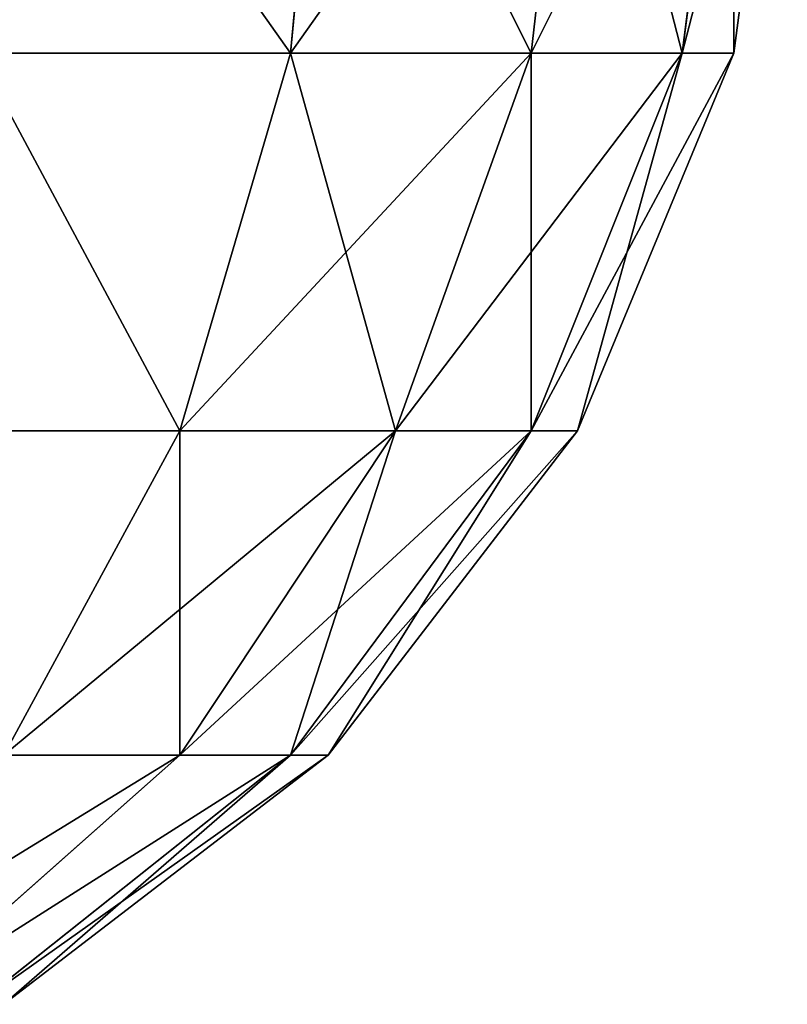
# Model space of a CAD drawing. Extents: x 1701 to 17263, y 582 to 9219.
# Drawn here: x 6783 to 6793, y 1062 to 1075 of the extents above; entities that cross this region are included whole.
import ezdxf

# ---------------------------------------------------------------- set-up
doc = ezdxf.new("R2010")
doc.units = 0
doc.header["$LTSCALE"] = 25.4
doc.layers.get('0').update_dxf_attribs({"color": 13, "linetype": 'CONTINUOUS'})

# ---------------------------------------------------------------- blocks, each defined once
blk = doc.blocks.new('GROUP_13')
at = {"color": 45}
for p, q in [((1394.142, 20, 45.858), (1393.66, 14.824, 46.34)), ((1394.142, 20, 45.858), (1393.66, 14.824, 46.34)), ((1394.142, 20, 464.142), (1393.66, 14.824, 463.66)), ((1394.142, 20, 464.142), (1393.66, 14.824, 463.66)), ((1397.321, 20, 50), (1396.73, 14.824, 50.341)), ((1397.321, 20, 50), (1396.73, 14.824, 50.341)), ((1397.321, 20, 460), (1396.73, 14.824, 459.659)), ((1397.321, 20, 460), (1396.73, 14.824, 459.659)), ((1399.319, 20, 54.824), (1398.66, 14.824, 55)), ((1399.319, 20, 54.824), (1398.66, 14.824, 55)), ((1399.319, 20, 455.176), (1398.66, 14.824, 455)), ((1399.319, 20, 455.176), (1398.66, 14.824, 455)), ((1400, 20, 60), (1399.319, 14.824, 60)), ((1399.319, 14.824, 450), (1400, 20, 450)), ((1400, 20, 60), (1399.319, 14.824, 60)), ((1399.319, 14.824, 450), (1400, 20, 450)), ((1389.659, 14.824, 43.27), (1393.66, 14.824, 46.34)), ((1389.659, 14.824, 43.27), (1393.66, 14.824, 46.34)), ((1393.66, 14.824, 463.66), (1389.659, 14.824, 466.73)), ((1393.66, 14.824, 463.66), (1389.659, 14.824, 466.73)), ((1393.66, 14.824, 46.34), (1392.247, 10, 47.753)), ((1393.66, 14.824, 46.34), (1392.247, 10, 47.753)), ((1393.66, 14.824, 463.66), (1392.247, 10, 462.247)), ((1393.66, 14.824, 463.66), (1392.247, 10, 462.247)), ((1393.66, 14.824, 46.34), (1396.73, 14.824, 50.341)), ((1393.66, 14.824, 46.34), (1396.73, 14.824, 50.341)), ((1396.73, 14.824, 459.659), (1393.66, 14.824, 463.66)), ((1396.73, 14.824, 459.659), (1393.66, 14.824, 463.66)), ((1396.73, 14.824, 50.341), (1395, 10, 51.34)), ((1396.73, 14.824, 50.341), (1395, 10, 51.34)), ((1396.73, 14.824, 459.659), (1395, 10, 458.66)), ((1396.73, 14.824, 459.659), (1395, 10, 458.66)), ((1396.73, 14.824, 50.341), (1398.66, 14.824, 55)), ((1398.66, 14.824, 55), (1396.73, 10, 55.517)), ((1396.73, 14.824, 50.341), (1398.66, 14.824, 55)), ((1398.66, 14.824, 55), (1396.73, 10, 55.517)), ((1398.66, 14.824, 455), (1396.73, 10, 454.483)), ((1398.66, 14.824, 455), (1396.73, 10, 454.483)), ((1398.66, 14.824, 455), (1396.73, 14.824, 459.659)), ((1398.66, 14.824, 455), (1396.73, 14.824, 459.659)), ((1399.319, 14.824, 60), (1397.321, 10, 60)), ((1397.321, 10, 450), (1399.319, 14.824, 450)), ((1399.319, 14.824, 60), (1397.321, 10, 60)), ((1397.321, 10, 450), (1399.319, 14.824, 450)), ((1398.66, 14.824, 55), (1399.319, 14.824, 60)), ((1398.66, 14.824, 55), (1399.319, 14.824, 60)), ((1399.319, 14.824, 450), (1398.66, 14.824, 455)), ((1399.319, 14.824, 450), (1398.66, 14.824, 455)), ((1399.319, 14.824, 450), (1399.319, 14.824, 60)), ((1399.319, 14.824, 450), (1399.319, 14.824, 60)), ((1388.66, 10, 45), (1392.247, 10, 47.753)), ((1388.66, 10, 45), (1392.247, 10, 47.753)), ((1392.247, 10, 462.247), (1388.66, 10, 465)), ((1392.247, 10, 462.247), (1388.66, 10, 465)), ((1392.247, 10, 47.753), (1390, 5.858, 50)), ((1392.247, 10, 47.753), (1390, 5.858, 50)), ((1392.247, 10, 462.247), (1390, 5.858, 460)), ((1392.247, 10, 462.247), (1390, 5.858, 460)), ((1392.247, 10, 47.753), (1395, 10, 51.34)), ((1395, 10, 51.34), (1392.247, 5.858, 52.929)), ((1392.247, 10, 47.753), (1395, 10, 51.34)), ((1395, 10, 51.34), (1392.247, 5.858, 52.929)), ((1395, 10, 458.66), (1392.247, 5.858, 457.071)), ((1395, 10, 458.66), (1392.247, 5.858, 457.071)), ((1395, 10, 458.66), (1392.247, 10, 462.247)), ((1395, 10, 458.66), (1392.247, 10, 462.247)), ((1396.73, 10, 55.517), (1393.66, 5.858, 56.34)), ((1396.73, 10, 55.517), (1393.66, 5.858, 56.34)), ((1396.73, 10, 454.483), (1393.66, 5.858, 453.66)), ((1396.73, 10, 454.483), (1393.66, 5.858, 453.66)), ((1397.321, 10, 60), (1394.142, 5.858, 60)), ((1394.142, 5.858, 450), (1397.321, 10, 450)), ((1397.321, 10, 60), (1394.142, 5.858, 60)), ((1394.142, 5.858, 450), (1397.321, 10, 450)), ((1395, 10, 51.34), (1396.73, 10, 55.517)), ((1395, 10, 51.34), (1396.73, 10, 55.517)), ((1396.73, 10, 454.483), (1395, 10, 458.66)), ((1396.73, 10, 454.483), (1395, 10, 458.66)), ((1396.73, 10, 55.517), (1397.321, 10, 60)), ((1396.73, 10, 55.517), (1397.321, 10, 60)), ((1397.321, 10, 450), (1396.73, 10, 454.483)), ((1397.321, 10, 450), (1396.73, 10, 454.483)), ((1397.321, 10, 450), (1397.321, 10, 60)), ((1397.321, 10, 450), (1397.321, 10, 60)), ((1392.247, 5.858, 52.929), (1388.66, 2.679, 55)), ((1392.247, 5.858, 52.929), (1388.66, 2.679, 55)), ((1392.247, 5.858, 457.071), (1388.66, 2.679, 455)), ((1392.247, 5.858, 457.071), (1388.66, 2.679, 455)), ((1393.66, 5.858, 56.34), (1389.659, 2.679, 57.412)), ((1393.66, 5.858, 56.34), (1389.659, 2.679, 57.412)), ((1393.66, 5.858, 453.66), (1389.659, 2.679, 452.588)), ((1393.66, 5.858, 453.66), (1389.659, 2.679, 452.588)), ((1394.142, 5.858, 60), (1390, 2.679, 60)), ((1390, 2.679, 450), (1394.142, 5.858, 450)), ((1390, 5.858, 50), (1392.247, 5.858, 52.929)), ((1394.142, 5.858, 60), (1390, 2.679, 60)), ((1390, 5.858, 50), (1392.247, 5.858, 52.929)), ((1390, 2.679, 450), (1394.142, 5.858, 450)), ((1392.247, 5.858, 457.071), (1390, 5.858, 460)), ((1392.247, 5.858, 457.071), (1390, 5.858, 460)), ((1392.247, 5.858, 52.929), (1393.66, 5.858, 56.34)), ((1392.247, 5.858, 52.929), (1393.66, 5.858, 56.34)), ((1393.66, 5.858, 453.66), (1392.247, 5.858, 457.071)), ((1393.66, 5.858, 453.66), (1392.247, 5.858, 457.071)), ((1393.66, 5.858, 56.34), (1394.142, 5.858, 60)), ((1393.66, 5.858, 56.34), (1394.142, 5.858, 60)), ((1394.142, 5.858, 450), (1393.66, 5.858, 453.66)), ((1394.142, 5.858, 450), (1393.66, 5.858, 453.66)), ((1394.142, 5.858, 450), (1394.142, 5.858, 60)), ((1394.142, 5.858, 450), (1394.142, 5.858, 60))]:
    blk.add_line(p, q, dxfattribs=at)
mesh = blk.add_polyface(dxfattribs=at)
corners = [(1390, 20, 42.679), (1393.66, 14.824, 46.34), (1389.659, 14.824, 43.27), (1394.142, 20, 45.858)]
mesh.append_faces([[corners[k] for k in face] for face in [(0, 1, 2), (1, 0, 3)]], dxfattribs={"vtx0": -1, "color": 45})
mesh = blk.add_polyface(dxfattribs=at)
corners = [(1393.66, 14.824, 463.66), (1390, 20, 467.321), (1389.659, 14.824, 466.73), (1394.142, 20, 464.142)]
mesh.append_faces([[corners[k] for k in face] for face in [(0, 1, 2), (1, 0, 3)]], dxfattribs={"vtx0": -1, "color": 45})
mesh = blk.add_polyface(dxfattribs=at)
corners = [(1394.142, 20, 45.858), (1396.73, 14.824, 50.341), (1393.66, 14.824, 46.34), (1397.321, 20, 50)]
mesh.append_faces([[corners[k] for k in face] for face in [(0, 1, 2), (1, 0, 3)]], dxfattribs={"vtx0": -1, "color": 45})
mesh = blk.add_polyface(dxfattribs=at)
corners = [(1397.321, 20, 460), (1393.66, 14.824, 463.66), (1396.73, 14.824, 459.659), (1394.142, 20, 464.142)]
mesh.append_faces([[corners[k] for k in face] for face in [(0, 1, 2), (1, 0, 3)]], dxfattribs={"vtx0": -1, "color": 45})
mesh = blk.add_polyface(dxfattribs=at)
corners = [(1397.321, 20, 50), (1398.66, 14.824, 55), (1396.73, 14.824, 50.341), (1399.319, 20, 54.824)]
mesh.append_faces([[corners[k] for k in face] for face in [(0, 1, 2), (1, 0, 3)]], dxfattribs={"vtx0": -1, "color": 45})
mesh = blk.add_polyface(dxfattribs=at)
corners = [(1399.319, 20, 455.176), (1396.73, 14.824, 459.659), (1398.66, 14.824, 455), (1397.321, 20, 460)]
mesh.append_faces([[corners[k] for k in face] for face in [(0, 1, 2), (1, 0, 3)]], dxfattribs={"vtx0": -1, "color": 45})
mesh = blk.add_polyface(dxfattribs=at)
corners = [(1399.319, 20, 54.824), (1399.319, 14.824, 60), (1398.66, 14.824, 55), (1400, 20, 60)]
mesh.append_faces([[corners[k] for k in face] for face in [(0, 1, 2), (1, 0, 3)]], dxfattribs={"vtx0": -1, "color": 45})
mesh = blk.add_polyface(dxfattribs=at)
corners = [(1400, 20, 450), (1398.66, 14.824, 455), (1399.319, 14.824, 450), (1399.319, 20, 455.176)]
mesh.append_faces([[corners[k] for k in face] for face in [(0, 1, 2), (1, 0, 3)]], dxfattribs={"vtx0": -1, "color": 45})
mesh = blk.add_polyface(dxfattribs=at)
corners = [(1399.319, 14.824, 60), (1400, 20, 450), (1399.319, 14.824, 450), (1400, 20, 60)]
mesh.append_faces([[corners[k] for k in face] for face in [(0, 1, 2), (1, 0, 3)]], dxfattribs={"vtx0": -1, "color": 45})
mesh = blk.add_polyface(dxfattribs=at)
corners = [(1389.659, 14.824, 43.27), (1392.247, 10, 47.753), (1388.66, 10, 45), (1393.66, 14.824, 46.34)]
mesh.append_faces([[corners[k] for k in face] for face in [(0, 1, 2), (1, 0, 3)]], dxfattribs={"vtx0": -1, "color": 45})
mesh = blk.add_polyface(dxfattribs=at)
corners = [(1392.247, 10, 462.247), (1389.659, 14.824, 466.73), (1388.66, 10, 465), (1393.66, 14.824, 463.66)]
mesh.append_faces([[corners[k] for k in face] for face in [(0, 1, 2), (1, 0, 3)]], dxfattribs={"vtx0": -1, "color": 45})
mesh = blk.add_polyface(dxfattribs=at)
corners = [(1393.66, 14.824, 46.34), (1395, 10, 51.34), (1392.247, 10, 47.753), (1396.73, 14.824, 50.341)]
mesh.append_faces([[corners[k] for k in face] for face in [(0, 1, 2), (1, 0, 3)]], dxfattribs={"vtx0": -1, "color": 45})
mesh = blk.add_polyface(dxfattribs=at)
corners = [(1396.73, 14.824, 459.659), (1392.247, 10, 462.247), (1395, 10, 458.66), (1393.66, 14.824, 463.66)]
mesh.append_faces([[corners[k] for k in face] for face in [(0, 1, 2), (1, 0, 3)]], dxfattribs={"vtx0": -1, "color": 45})
mesh = blk.add_polyface(dxfattribs=at)
corners = [(1396.73, 14.824, 50.341), (1396.73, 10, 55.517), (1395, 10, 51.34), (1398.66, 14.824, 55)]
mesh.append_faces([[corners[k] for k in face] for face in [(0, 1, 2), (1, 0, 3)]], dxfattribs={"vtx0": -1, "color": 45})
mesh = blk.add_polyface(dxfattribs=at)
corners = [(1398.66, 14.824, 455), (1395, 10, 458.66), (1396.73, 10, 454.483), (1396.73, 14.824, 459.659)]
mesh.append_faces([[corners[k] for k in face] for face in [(0, 1, 2), (1, 0, 3)]], dxfattribs={"vtx0": -1, "color": 45})
mesh = blk.add_polyface(dxfattribs=at)
corners = [(1398.66, 14.824, 55), (1397.321, 10, 60), (1396.73, 10, 55.517), (1399.319, 14.824, 60)]
mesh.append_faces([[corners[k] for k in face] for face in [(0, 1, 2), (1, 0, 3)]], dxfattribs={"vtx0": -1, "color": 45})
mesh = blk.add_polyface(dxfattribs=at)
corners = [(1399.319, 14.824, 450), (1396.73, 10, 454.483), (1397.321, 10, 450), (1398.66, 14.824, 455)]
mesh.append_faces([[corners[k] for k in face] for face in [(0, 1, 2), (1, 0, 3)]], dxfattribs={"vtx0": -1, "color": 45})
mesh = blk.add_polyface(dxfattribs=at)
corners = [(1397.321, 10, 60), (1399.319, 14.824, 450), (1397.321, 10, 450), (1399.319, 14.824, 60)]
mesh.append_faces([[corners[k] for k in face] for face in [(0, 1, 2), (1, 0, 3)]], dxfattribs={"vtx0": -1, "color": 45})
mesh = blk.add_polyface(dxfattribs=at)
corners = [(1388.66, 10, 45), (1390, 5.858, 50), (1387.071, 5.858, 47.753), (1392.247, 10, 47.753)]
mesh.append_faces([[corners[k] for k in face] for face in [(0, 1, 2), (1, 0, 3)]], dxfattribs={"vtx0": -1, "color": 45})
mesh = blk.add_polyface(dxfattribs=at)
corners = [(1390, 5.858, 460), (1388.66, 10, 465), (1387.071, 5.858, 462.247), (1392.247, 10, 462.247)]
mesh.append_faces([[corners[k] for k in face] for face in [(0, 1, 2), (1, 0, 3)]], dxfattribs={"vtx0": -1, "color": 45})
mesh = blk.add_polyface(dxfattribs=at)
corners = [(1392.247, 10, 47.753), (1392.247, 5.858, 52.929), (1390, 5.858, 50), (1395, 10, 51.34)]
mesh.append_faces([[corners[k] for k in face] for face in [(0, 1, 2), (1, 0, 3)]], dxfattribs={"vtx0": -1, "color": 45})
mesh = blk.add_polyface(dxfattribs=at)
corners = [(1395, 10, 458.66), (1390, 5.858, 460), (1392.247, 5.858, 457.071), (1392.247, 10, 462.247)]
mesh.append_faces([[corners[k] for k in face] for face in [(0, 1, 2), (1, 0, 3)]], dxfattribs={"vtx0": -1, "color": 45})
mesh = blk.add_polyface(dxfattribs=at)
corners = [(1395, 10, 51.34), (1393.66, 5.858, 56.34), (1392.247, 5.858, 52.929), (1396.73, 10, 55.517)]
mesh.append_faces([[corners[k] for k in face] for face in [(0, 1, 2), (1, 0, 3)]], dxfattribs={"vtx0": -1, "color": 45})
mesh = blk.add_polyface(dxfattribs=at)
corners = [(1396.73, 10, 454.483), (1392.247, 5.858, 457.071), (1393.66, 5.858, 453.66), (1395, 10, 458.66)]
mesh.append_faces([[corners[k] for k in face] for face in [(0, 1, 2), (1, 0, 3)]], dxfattribs={"vtx0": -1, "color": 45})
mesh = blk.add_polyface(dxfattribs=at)
corners = [(1396.73, 10, 55.517), (1394.142, 5.858, 60), (1393.66, 5.858, 56.34), (1397.321, 10, 60)]
mesh.append_faces([[corners[k] for k in face] for face in [(0, 1, 2), (1, 0, 3)]], dxfattribs={"vtx0": -1, "color": 45})
mesh = blk.add_polyface(dxfattribs=at)
corners = [(1397.321, 10, 450), (1393.66, 5.858, 453.66), (1394.142, 5.858, 450), (1396.73, 10, 454.483)]
mesh.append_faces([[corners[k] for k in face] for face in [(0, 1, 2), (1, 0, 3)]], dxfattribs={"vtx0": -1, "color": 45})
mesh = blk.add_polyface(dxfattribs=at)
corners = [(1394.142, 5.858, 60), (1397.321, 10, 450), (1394.142, 5.858, 450), (1397.321, 10, 60)]
mesh.append_faces([[corners[k] for k in face] for face in [(0, 1, 2), (1, 0, 3)]], dxfattribs={"vtx0": -1, "color": 45})
mesh = blk.add_polyface(dxfattribs=at)
corners = [(1392.247, 5.858, 52.929), (1387.071, 2.679, 52.929), (1390, 5.858, 50), (1388.66, 2.679, 55)]
mesh.append_faces([[corners[k] for k in face] for face in [(0, 1, 2), (1, 0, 3)]], dxfattribs={"vtx0": -1, "color": 45})
mesh = blk.add_polyface(dxfattribs=at)
corners = [(1392.247, 5.858, 457.071), (1387.071, 2.679, 457.071), (1388.66, 2.679, 455), (1390, 5.858, 460)]
mesh.append_faces([[corners[k] for k in face] for face in [(0, 1, 2), (1, 0, 3)]], dxfattribs={"vtx0": -1, "color": 45})
mesh = blk.add_polyface(dxfattribs=at)
corners = [(1393.66, 5.858, 56.34), (1388.66, 2.679, 55), (1392.247, 5.858, 52.929), (1389.659, 2.679, 57.412)]
mesh.append_faces([[corners[k] for k in face] for face in [(0, 1, 2), (1, 0, 3)]], dxfattribs={"vtx0": -1, "color": 45})
mesh = blk.add_polyface(dxfattribs=at)
corners = [(1393.66, 5.858, 453.66), (1388.66, 2.679, 455), (1389.659, 2.679, 452.588), (1392.247, 5.858, 457.071)]
mesh.append_faces([[corners[k] for k in face] for face in [(0, 1, 2), (1, 0, 3)]], dxfattribs={"vtx0": -1, "color": 45})
mesh = blk.add_polyface(dxfattribs=at)
corners = [(1394.142, 5.858, 60), (1389.659, 2.679, 57.412), (1393.66, 5.858, 56.34), (1390, 2.679, 60)]
mesh.append_faces([[corners[k] for k in face] for face in [(0, 1, 2), (1, 0, 3)]], dxfattribs={"vtx0": -1, "color": 45})
mesh = blk.add_polyface(dxfattribs=at)
corners = [(1393.66, 5.858, 453.66), (1390, 2.679, 450), (1394.142, 5.858, 450), (1389.659, 2.679, 452.588)]
mesh.append_faces([[corners[k] for k in face] for face in [(0, 1, 2), (1, 0, 3)]], dxfattribs={"vtx0": -1, "color": 45})
mesh = blk.add_polyface(dxfattribs=at)
corners = [(1394.142, 5.858, 450), (1390, 2.679, 60), (1394.142, 5.858, 60), (1390, 2.679, 450)]
mesh.append_faces([[corners[k] for k in face] for face in [(0, 1, 2), (1, 0, 3)]], dxfattribs={"vtx0": -1, "color": 45})
blk = doc.blocks.new('GROUP_1')
at = {"color": 0}
blk.add_blockref('GROUP_13', (3691.59, 477.084, 0), dxfattribs=at)

msp = doc.modelspace()

# ---------------------------------------------------------------- block references
at = {"color": 0}
msp.add_blockref('GROUP_1', (1700.924, 582.269, 20), dxfattribs=at)

doc.saveas('drawing.dxf')
